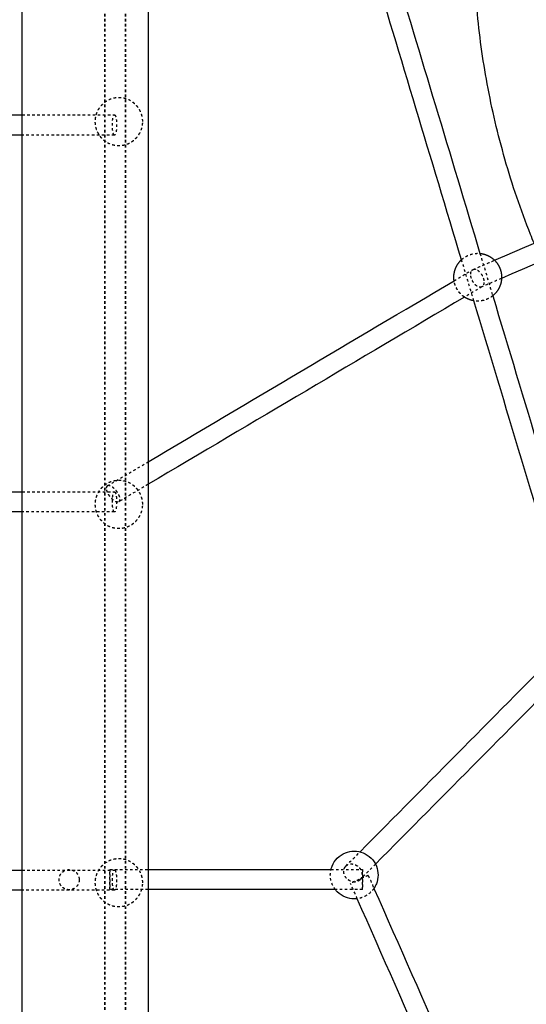
# Model space of a CAD drawing. Units: millimetres. Extents: x -8580 to 16893, y 5422 to 20588.
# Drawn here: x -676 to -274, y 10429 to 11210 of the extents above; entities that cross this region are included whole.
import ezdxf

# ---------------------------------------------------------------- set-up
doc = ezdxf.new("R2010")
doc.units = ezdxf.units.MM
doc.linetypes.add('Ukryte', pattern=[4, 2, -2])
doc.layers.add('Make2D$Ukryte$Krzywe', color=7, linetype='Ukryte', true_color=0x8c8c8c)
doc.layers.add('Make2D$Widoczne$Krzywe', color=7, linetype='Continuous', true_color=0x000000)

msp = doc.modelspace()

# ---------------------------------------------------------------- linework, layer by layer
at = {"layer": 'Make2D$Ukryte$Krzywe', "color": 18, "lineweight": -3, "true_color": 0x000000}
for points, degree in [([(-608.15, 9800.81), (-608.15, 11275.81), (-608.15, 12750.81)], 2), ([(-607.93, 9800.81), (-607.93, 11275.81), (-607.93, 12750.81)], 2), ([(-592.15, 12750.81), (-592.15, 11275.81), (-592.15, 9800.81)], 2), ([(-591.93, 12750.81), (-591.93, 11275.81), (-591.93, 9800.81)], 2), ([(-673.84, 11134.65), (-649.41, 11134.65), (-624.98, 11134.65), (-600.55, 11134.65)], 3), ([(-600.55, 11118.65), (-624.98, 11118.65), (-649.41, 11118.65), (-673.84, 11118.65)], 3), ([(-310.52, 11024.78), (-307.15, 11013.57), (-303.78, 11002.37), (-300.41, 10991.17)], 3), ([(-315.38, 10987.21), (-318.65, 10998.08), (-321.92, 11008.94), (-325.19, 11019.81)], 3), ([(-315.96, 11012.03), (-310.28, 11014.47), (-304.61, 11016.91), (-298.94, 11019.34)], 3), ([(-308.98, 10998.31), (-313.59, 10995.59), (-318.19, 10992.86), (-322.8, 10990.13)], 3), ([(-606.21, 10840.33), (-595.42, 10846.72), (-584.63, 10853.1), (-573.84, 10859.48)], 3), ([(-573.84, 10841.61), (-581.58, 10837.03), (-589.32, 10832.45), (-597.06, 10827.87)], 3), ([(-673.84, 10835.7), (-649.41, 10835.7), (-624.98, 10835.7), (-600.55, 10835.7)], 3), ([(-600.55, 10819.7), (-624.98, 10819.7), (-649.41, 10819.7), (-673.84, 10819.7)], 3), ([(-416.93, 10538.79), (-413.2, 10542.56), (-409.46, 10546.33), (-405.73, 10550.09)], 3), ([(-393.45, 10540.33), (-397.58, 10536.17), (-401.71, 10532.01), (-405.83, 10527.85)], 3), ([(-673.84, 10535.64), (-649.41, 10535.64), (-624.98, 10535.64), (-600.55, 10535.64)], 3), ([(-604.21, 10536.11), (-589.02, 10536.11), (-573.84, 10536.11)], 2), ([(-428.76, 10536.11), (-416.28, 10536.11), (-403.81, 10536.11)], 2), ([(-399.16, 10531.38), (-397.65, 10527.95), (-396.14, 10524.52), (-394.63, 10521.1)], 3), ([(-407.93, 10512.91), (-409.72, 10516.97), (-411.51, 10521.02), (-413.3, 10525.07)], 3), ([(-600.55, 10519.64), (-624.98, 10519.64), (-649.41, 10519.64), (-673.84, 10519.64)], 3), ([(-573.84, 10520.11), (-589.02, 10520.11), (-604.21, 10520.11)], 2), ([(-403.81, 10520.11), (-414.56, 10520.11), (-425.31, 10520.11)], 2)]:
    msp.add_open_spline(points, degree=degree, dxfattribs=at)
at = {"layer": 'Make2D$Ukryte$Krzywe', "color": 70, "lineweight": -3, "true_color": 0x88ff00}
for points, weights, knots in [([(-578.15, 11129.33), (-578.15, 11125.71), (-579.48, 11122.35), (-580.93, 11118.7), (-583.7, 11115.93), (-586.48, 11113.15), (-590.13, 11111.71), (-593.49, 11110.38), (-597.1, 11110.38), (-600.72, 11110.38), (-604.08, 11111.71), (-607.73, 11113.15), (-610.5, 11115.93), (-613.28, 11118.7), (-614.72, 11122.35), (-616.05, 11125.71), (-616.05, 11129.33), (-616.05, 11132.94), (-614.72, 11136.3), (-613.28, 11139.95), (-610.5, 11142.73), (-607.73, 11145.5), (-604.08, 11146.95), (-600.72, 11148.28), (-597.1, 11148.28), (-593.49, 11148.28), (-590.13, 11146.95), (-586.48, 11145.5), (-583.7, 11142.73), (-580.93, 11139.95), (-579.48, 11136.3), (-578.15, 11132.94), (-578.15, 11129.33)], [1, 0.926776695297, 0.890165042945, 0.853553390593, 0.853553390593, 0.853553390593, 0.890165042945, 0.926776695297, 1, 0.926776695297, 0.890165042945, 0.853553390593, 0.853553390593, 0.853553390593, 0.890165042945, 0.926776695297, 1, 0.926776695297, 0.890165042945, 0.853553390593, 0.853553390593, 0.853553390593, 0.890165042945, 0.926776695297, 1, 0.926776695297, 0.890165042945, 0.853553390593, 0.853553390593, 0.853553390593, 0.890165042945, 0.926776695297, 1], [0, 0, 0, 7.229043, 7.229043, 15.078239, 15.078239, 22.927436, 22.927436, 30.156478, 30.156478, 37.385521, 37.385521, 45.234718, 45.234718, 53.083914, 53.083914, 60.312957, 60.312957, 67.542, 67.542, 75.391196, 75.391196, 83.240393, 83.240393, 90.469435, 90.469435, 97.698478, 97.698478, 105.547674, 105.547674, 113.396871, 113.396871, 120.625914, 120.625914, 120.625914]), ([(-325.19, 11019.81), (-322.85, 11021.98), (-319.92, 11023.27), (-316.32, 11024.84), (-312.4, 11024.86), (-311.46, 11024.87), (-310.52, 11024.78)], [0.983036132871, 0.922405239848, 0.890165042945, 0.853553390593, 0.853553390593, 0.853553390593, 0.855649510117], [0.863152, 0.863152, 0.863152, 7.229043, 7.229043, 15.078239, 15.078239, 16.95636, 16.95636, 16.95636]), ([(-322.8, 10990.13), (-324.34, 10991.15), (-325.64, 10992.45), (-328.21, 10994.99), (-329.66, 10998.3), (-330.68, 11000.62), (-331.05, 11003.13)], [0.9328184838, 0.961294302713, 1, 0.926776695297, 0.890165042945, 0.866202800412, 0.857923790684], [86.648177, 86.648177, 86.648177, 90.469435, 90.469435, 97.698478, 97.698478, 102.835759, 102.835759, 102.835759]), ([(-300.41, 10991.17), (-302.38, 10989.57), (-304.7, 10988.56), (-308.29, 10986.98), (-312.22, 10986.96), (-313.81, 10986.95), (-315.38, 10987.21)], [0.958464422036, 0.915528919724, 0.890165042945, 0.853553390593, 0.853553390593, 0.853553390593, 0.859565731007], [62.533852, 62.533852, 62.533852, 67.542, 67.542, 75.391196, 75.391196, 78.572003, 78.572003, 78.572003]), ([(-578.15, 10825.68), (-578.15, 10822.07), (-579.48, 10818.71), (-580.93, 10815.06), (-583.7, 10812.28), (-586.48, 10809.51), (-590.13, 10808.06), (-593.49, 10806.73), (-597.1, 10806.73), (-600.72, 10806.73), (-604.08, 10808.06), (-607.73, 10809.51), (-610.5, 10812.28), (-613.28, 10815.06), (-614.72, 10818.71), (-616.05, 10822.07), (-616.05, 10825.68), (-616.05, 10829.3), (-614.72, 10832.66), (-613.28, 10836.31), (-610.5, 10839.08), (-607.73, 10841.86), (-604.08, 10843.3), (-600.72, 10844.63), (-597.1, 10844.63), (-593.49, 10844.63), (-590.13, 10843.3), (-586.48, 10841.86), (-583.7, 10839.08), (-580.93, 10836.31), (-579.48, 10832.66), (-578.15, 10829.3), (-578.15, 10825.68)], [1, 0.926776695297, 0.890165042945, 0.853553390593, 0.853553390593, 0.853553390593, 0.890165042945, 0.926776695297, 1, 0.926776695297, 0.890165042945, 0.853553390593, 0.853553390593, 0.853553390593, 0.890165042945, 0.926776695297, 1, 0.926776695297, 0.890165042945, 0.853553390593, 0.853553390593, 0.853553390593, 0.890165042945, 0.926776695297, 1, 0.926776695297, 0.890165042945, 0.853553390593, 0.853553390593, 0.853553390593, 0.890165042945, 0.926776695297, 1], [0, 0, 0, 7.229043, 7.229043, 15.078239, 15.078239, 22.927436, 22.927436, 30.156478, 30.156478, 37.385521, 37.385521, 45.234718, 45.234718, 53.083914, 53.083914, 60.312957, 60.312957, 67.542, 67.542, 75.391196, 75.391196, 83.240393, 83.240393, 90.469435, 90.469435, 97.698478, 97.698478, 105.547674, 105.547674, 113.396871, 113.396871, 120.625914, 120.625914, 120.625914]), ([(-578.15, 10525.6), (-578.15, 10521.99), (-579.48, 10518.63), (-580.93, 10514.98), (-583.7, 10512.2), (-586.48, 10509.43), (-590.13, 10507.98), (-593.49, 10506.65), (-597.1, 10506.65), (-600.72, 10506.65), (-604.08, 10507.98), (-607.73, 10509.43), (-610.5, 10512.2), (-613.28, 10514.98), (-614.72, 10518.63), (-616.05, 10521.99), (-616.05, 10525.6), (-616.05, 10529.22), (-614.72, 10532.58), (-613.28, 10536.23), (-610.5, 10539), (-607.73, 10541.78), (-604.08, 10543.22), (-600.72, 10544.55), (-597.1, 10544.55), (-593.49, 10544.55), (-590.13, 10543.22), (-586.48, 10541.78), (-583.7, 10539), (-580.93, 10536.23), (-579.48, 10532.58), (-578.15, 10529.22), (-578.15, 10525.6)], [1, 0.926776695297, 0.890165042945, 0.853553390593, 0.853553390593, 0.853553390593, 0.890165042945, 0.926776695297, 1, 0.926776695297, 0.890165042945, 0.853553390593, 0.853553390593, 0.853553390593, 0.890165042945, 0.926776695297, 1, 0.926776695297, 0.890165042945, 0.853553390593, 0.853553390593, 0.853553390593, 0.890165042945, 0.926776695297, 1, 0.926776695297, 0.890165042945, 0.853553390593, 0.853553390593, 0.853553390593, 0.890165042945, 0.926776695297, 1], [0, 0, 0, 7.229043, 7.229043, 15.078239, 15.078239, 22.927436, 22.927436, 30.156478, 30.156478, 37.385521, 37.385521, 45.234718, 45.234718, 53.083914, 53.083914, 60.312957, 60.312957, 67.542, 67.542, 75.391196, 75.391196, 83.240393, 83.240393, 90.469435, 90.469435, 97.698478, 97.698478, 105.547674, 105.547674, 113.396871, 113.396871, 120.625914, 120.625914, 120.625914])]:
    msp.add_rational_spline(points, weights, degree=2, knots=knots, dxfattribs=at)
at = {"layer": 'Make2D$Ukryte$Krzywe', "color": 18, "lineweight": -3, "true_color": 0x000000}
for points, weights, knots in [([(-600.55, 11118.65), (-602.24, 11118.65), (-602.24, 11126.65), (-602.24, 11134.65), (-600.55, 11134.65)], [1, 0.707106781187, 1, 0.707106781187, 1], [-11.673718, -11.673718, -11.673718, -8.755289, -8.755289, -5.836859, -5.836859, -5.836859]), ([(-600.55, 11134.65), (-598.87, 11134.65), (-598.87, 11126.65), (-598.87, 11118.65), (-600.55, 11118.65)], [1, 0.707106781187, 1, 0.707106781187, 1], [-5.836859, -5.836859, -5.836859, -2.91843, -2.91843, 0, 0, 0]), ([(-606.99, 10837.36), (-605.94, 10831.76), (-600.59, 10828.51), (-598.32, 10827.13), (-597.06, 10827.87)], [1, 0.707106781187, 1, 0.850621500947, 0.853612087595], [-48.621689, -48.621689, -48.621689, -36.466267, -36.466267, -30.266879, -30.266879, -30.266879]), ([(-597.06, 10827.87), (-595.86, 10828.58), (-596.28, 10830.84), (-597.33, 10836.44), (-602.68, 10839.69), (-604.95, 10841.08), (-606.21, 10840.33)], [0.853612087595, 0.856485280239, 1, 0.707106781187, 1, 0.850621500948, 0.853612087595], [-30.266879, -30.266879, -30.266879, -24.310844, -24.310844, -12.155422, -12.155422, -5.956034, -5.956034, -5.956034]), ([(-600.55, 10819.7), (-602.24, 10819.7), (-602.24, 10827.7), (-602.24, 10835.7), (-600.55, 10835.7)], [1, 0.707106781187, 1, 0.707106781187, 1], [-11.673718, -11.673718, -11.673718, -8.755289, -8.755289, -5.836859, -5.836859, -5.836859]), ([(-600.55, 10835.7), (-598.87, 10835.7), (-598.87, 10827.7), (-598.87, 10819.7), (-600.55, 10819.7)], [1, 0.707106781187, 1, 0.707106781187, 1], [-5.836859, -5.836859, -5.836859, -2.91843, -2.91843, 0, 0, 0]), ([(-405.83, 10527.85), (-408.94, 10524.71), (-413.57, 10526.94), (-420.45, 10530.26), (-418.26, 10536.63), (-417.84, 10537.88), (-416.93, 10538.79)], [0.888533837565, 0.781979876954, 1, 0.707106781187, 1, 0.925126904281, 0.888533837613], [-45.837628, -45.837628, -45.837628, -36.725266, -36.725266, -24.483511, -24.483511, -21.354117, -21.354117, -21.354117]), ([(-416.93, 10538.79), (-413.82, 10541.93), (-409.19, 10539.7), (-402.31, 10536.38), (-404.5, 10530.01)], [0.888533837613, 0.781979876905, 1, 0.707106781187, 1], [-21.354117, -21.354117, -21.354117, -12.241755, -12.241755, 0, 0, 0]), ([(-628.56, 10527.98), (-628.56, 10535.98), (-636.56, 10535.98), (-644.56, 10535.98), (-644.56, 10527.98), (-644.56, 10519.98), (-636.56, 10519.98), (-628.56, 10519.98), (-628.56, 10527.98)], [1, 0.707106781187, 1, 0.707106781187, 1, 0.707106781187, 1, 0.707106781187, 1], [0, 0, 0, 10.187221, 10.187221, 20.374441, 20.374441, 30.561662, 30.561662, 40.748883, 40.748883, 40.748883]), ([(-604.21, 10536.11), (-604.23, 10536.09), (-604.23, 10528.09), (-604.23, 10520.11), (-604.21, 10520.11)], [1, 0.707106781187, 1, 0.707515991422, 0.999182722971], [20.374441, 20.374441, 20.374441, 30.561662, 30.561662, 40.73465, 40.73465, 40.73465]), ([(-604.21, 10520.11), (-604.2, 10520.16), (-604.2, 10528.12), (-604.2, 10536.07), (-604.21, 10536.11)], [0.997897043596, 0.708162061513, 1, 0.708318137383, 0.997587307531], [0.036704, 0.036704, 0.036704, 10.187221, 10.187221, 20.332309, 20.332309, 20.332309]), ([(-600.55, 10519.64), (-602.24, 10519.64), (-602.24, 10527.64), (-602.24, 10535.64), (-600.55, 10535.64)], [1, 0.707106781187, 1, 0.707106781187, 1], [-11.673718, -11.673718, -11.673718, -8.755289, -8.755289, -5.836859, -5.836859, -5.836859]), ([(-600.55, 10535.64), (-598.87, 10535.64), (-598.87, 10527.64), (-598.87, 10519.64), (-600.55, 10519.64)], [1, 0.707106781187, 1, 0.707106781187, 1], [-5.836859, -5.836859, -5.836859, -2.91843, -2.91843, 0, 0, 0]), ([(-399.16, 10531.38), (-399.16, 10531.38), (-406.23, 10528.23), (-413.3, 10525.07), (-413.3, 10525.07)], [1, 0.707106781187, 1, 0.707106781187, 1], [-24.310844, -24.310844, -24.310844, -12.155422, -12.155422, 0, 0, 0]), ([(-403.81, 10536.11), (-403.82, 10536.09), (-403.82, 10528.09), (-403.82, 10520.11), (-403.81, 10520.11)], [1, 0.707106781187, 1, 0.707515991422, 0.99918272297], [20.374441, 20.374441, 20.374441, 30.561662, 30.561662, 40.73465, 40.73465, 40.73465]), ([(-403.81, 10520.11), (-403.79, 10520.16), (-403.79, 10528.12), (-403.79, 10536.07), (-403.81, 10536.11)], [0.997804157633, 0.708208849116, 1, 0.708318137383, 0.997587307531], [0.038331, 0.038331, 0.038331, 10.187221, 10.187221, 20.332309, 20.332309, 20.332309])]:
    msp.add_rational_spline(points, weights, degree=2, knots=knots, dxfattribs=at)
for points, knots in [([(-331.05, 11003.13), (-326.44, 11005.85), (-321.83, 11008.58), (-317.22, 11011.31), (-316.89, 11011.5), (-316.57, 11011.69), (-316.24, 11011.89)], [359.478737, 359.478737, 359.478737, 359.478737, 377.549196, 377.549196, 377.549196, 378.826485, 378.826485, 378.826485, 378.826485]), ([(-312.8, 10998.78), (-313.23, 10999.05), (-313.88, 10999.57), (-314.73, 11000.44), (-315.35, 11001.21), (-315.93, 11002.06), (-316.45, 11002.97), (-316.91, 11003.93), (-317.28, 11004.9), (-317.56, 11005.85), (-317.8, 11007.06), (-317.86, 11007.9), (-317.84, 11008.43)], [-12.114861, -12.114861, -12.114861, -12.114861, -10.201897, -9.199976, -8.171427, -7.124114, -6.066807, -5.008798, -3.959457, -2.927768, -1.921907, 0, 0, 0, 0]), ([(-317.84, 11008.43), (-317.83, 11008.95), (-317.72, 11009.69), (-317.42, 11010.55), (-317.09, 11011.12), (-316.7, 11011.57), (-316.39, 11011.8), (-316.24, 11011.89)], [-48.648668, -48.648668, -48.648668, -48.648668, -46.720169, -45.707236, -44.665964, -43.605137, -42.663562, -42.663562, -42.663562, -42.663562]), ([(-316.24, 11011.89), (-316.22, 11011.9), (-316.13, 11011.95), (-316.03, 11012), (-315.96, 11012.03)], [-42.6635623, -42.6635623, -42.6635623, -42.6635623, -42.5346116, -42.0944409, -42.0944409, -42.0944409, -42.0944409]), ([(-315.96, 11012.03), (-315.85, 11012.08), (-315.55, 11012.18), (-315.02, 11012.26), (-314.38, 11012.23), (-313.52, 11012.02), (-312.86, 11011.7), (-312.42, 11011.42)], [-42.094441, -42.094441, -42.094441, -42.094441, -41.46478, -40.40596, -39.3678, -38.358781, -36.439195, -36.439195, -36.439195, -36.439195]), ([(-312.42, 11011.42), (-311.99, 11011.15), (-311.34, 11010.63), (-310.49, 11009.76), (-309.87, 11008.99), (-309.29, 11008.14), (-308.76, 11007.23), (-308.31, 11006.27), (-307.94, 11005.3), (-307.66, 11004.35), (-307.42, 11003.14), (-307.36, 11002.3), (-307.38, 11001.77)], [-36.439195, -36.439195, -36.439195, -36.439195, -34.526231, -33.52431, -32.495761, -31.448448, -30.391141, -29.333132, -28.283791, -27.252102, -26.246241, -24.324334, -24.324334, -24.324334, -24.324334]), ([(-293.38, 11004.99), (-298.59, 11002.75), (-303.8, 11000.52), (-309, 10998.28), (-309.09, 10998.24), (-309.18, 10998.21), (-309.26, 10998.17)], [247.349771, 247.349771, 247.349771, 247.349771, 269.887155, 269.887155, 269.887155, 270.26232, 270.26232, 270.26232, 270.26232]), ([(-309.26, 10998.17), (-309.37, 10998.12), (-309.67, 10998.02), (-310.2, 10997.94), (-310.84, 10997.97), (-311.7, 10998.18), (-312.36, 10998.5), (-312.8, 10998.78)], [-17.770107, -17.770107, -17.770107, -17.770107, -17.140446, -16.081626, -15.043466, -14.034447, -12.114861, -12.114861, -12.114861, -12.114861]), ([(-308.98, 10998.31), (-309, 10998.3), (-309.09, 10998.25), (-309.19, 10998.2), (-309.26, 10998.17)], [-18.3392283, -18.3392283, -18.3392283, -18.3392283, -18.2102776, -17.7701069, -17.7701069, -17.7701069, -17.7701069]), ([(-307.38, 11001.77), (-307.39, 11001.25), (-307.5, 11000.51), (-307.8, 10999.65), (-308.13, 10999.08), (-308.52, 10998.63), (-308.83, 10998.4), (-308.98, 10998.31)], [-24.324334, -24.324334, -24.324334, -24.324334, -22.395835, -21.382902, -20.34163, -19.280803, -18.339228, -18.339228, -18.339228, -18.339228])]:
    msp.add_open_spline(points, degree=3, knots=knots, dxfattribs=at)
for points, weights in [([(-606.21, 10840.33), (-607.41, 10839.62), (-606.99, 10837.36)], [0.853612087595, 0.856485280239, 1]), ([(-404.5, 10530.01), (-404.93, 10528.76), (-405.83, 10527.85)], [1, 0.925126904232, 0.888533837565])]:
    msp.add_rational_spline(points, weights, degree=2, dxfattribs=at)
at = {"layer": 'Make2D$Ukryte$Krzywe', "color": 70, "lineweight": -3, "true_color": 0x88ff00}
for points, knots in [([(-425.31, 10520.11), (-426.4, 10521.51), (-427.29, 10523.07), (-427.95, 10524.73), (-428.83, 10526.95), (-429.28, 10529.32), (-429.28, 10531.71), (-429.28, 10533.19), (-429.1, 10534.67), (-428.76, 10536.11)], [47.347141, 47.347141, 47.347141, 47.347141, 52.730795, 52.730795, 52.730795, 59.917161, 59.917161, 59.917161, 64.382033, 64.382033, 64.382033, 64.382033]), ([(-394.63, 10521.1), (-395.3, 10520.1), (-396.07, 10519.17), (-396.93, 10518.31), (-398.76, 10516.48), (-400.95, 10515.04), (-403.35, 10514.09), (-404.83, 10513.51), (-406.37, 10513.11), (-407.93, 10512.91)], [11.337007, 11.337007, 11.337007, 11.337007, 14.980402, 14.980402, 14.980402, 22.773736, 22.773736, 22.773736, 27.545959, 27.545959, 27.545959, 27.545959])]:
    msp.add_open_spline(points, degree=3, knots=knots, dxfattribs=at)
at = {"layer": 'Make2D$Widoczne$Krzywe', "color": 6, "linetype": 'Continuous', "true_color": 0xff00ff}
msp.add_rational_spline([(-7079, 7387.94), (-8578.85, 7387.94), (-8578.85, 8887.79), (-8578.85, 11387.94), (-8578.85, 13888.09), (-8578.85, 15387.94), (-7079, 15387.94), (-3230.49, 15387.94), (618.01, 15387.94), (2117.86, 15387.94), (2117.86, 16887.79), (2117.86, 17985.82), (2117.86, 19083.86), (2117.86, 20583.71), (3617.71, 20583.71), (6117.86, 20583.71), (8618.01, 20583.71), (10117.86, 20583.71), (10117.86, 19083.86), (10117.86, 17985.82), (10117.86, 16887.79), (10117.86, 15387.94), (11617.71, 15387.94), (12519.51, 15387.94), (13421.3, 15387.94), (14921.15, 15387.94), (14921.15, 13888.09), (14921.15, 11387.94), (14921.15, 8887.79), (14921.15, 7387.94), (13421.3, 7387.94), (3171.15, 7387.94), (-7079, 7387.94)], [1, 0.707106781187, 1, 1, 1, 0.707106781187, 1, 1, 1, 0.707106781187, 1, 1, 1, 0.707106781187, 1, 1, 1, 0.707106781187, 1, 1, 1, 0.707106781187, 1, 1, 1, 0.707106781187, 1, 1, 1, 0.707106781187, 1, 1, 1], degree=2, knots=[-2355.954241, -2355.954241, -2355.954241, 0, 0, 5000.305895, 5000.305895, 7356.260136, 7356.260136, 15053.275961, 15053.275961, 17409.230202, 17409.230202, 19605.305651, 19605.305651, 21961.259892, 21961.259892, 26961.565786, 26961.565786, 29317.520027, 29317.520027, 31513.595476, 31513.595476, 33869.549717, 33869.549717, 35673.145681, 35673.145681, 38029.099922, 38029.099922, 43029.405817, 43029.405817, 45385.360058, 45385.360058, 65885.665953, 65885.665953, 65885.665953], dxfattribs=at)
at = {"layer": 'Make2D$Widoczne$Krzywe', "color": 85, "lineweight": -3, "true_color": 0x57a14d}
for points in [[(-673.84, 9904.56), (-673.84, 11278.02), (-673.84, 12651.48)], [(-573.84, 12651.48), (-573.84, 11277.8), (-573.84, 9904.11)]]:
    msp.add_open_spline(points, degree=2, dxfattribs=at)
at = {"layer": 'Make2D$Widoczne$Krzywe', "color": 9, "lineweight": -3, "true_color": 0xbebebe}
msp.add_open_spline([(-267.59, 11032.81), (-268.55, 11035.15), (-269.49, 11037.49), (-270.42, 11039.84), (-278.15, 11059.37), (-284.93, 11079.28), (-290.71, 11099.47), (-296.34, 11119.16), (-301.03, 11139.12), (-304.76, 11159.26), (-308.38, 11178.82), (-311.09, 11198.54), (-312.88, 11218.35), (-314.38, 11234.93), (-315.23, 11251.57), (-315.43, 11268.21)], degree=3, knots=[1766.65029, 1766.65029, 1766.65029, 1766.65029, 1774.231889, 1774.231889, 1774.231889, 1837.261377, 1837.261377, 1837.261377, 1898.728937, 1898.728937, 1898.728937, 1958.424593, 1958.424593, 1958.424593, 2008.370568, 2008.370568, 2008.370568, 2008.370568], dxfattribs=at)
at = {"layer": 'Make2D$Widoczne$Krzywe', "color": 18, "lineweight": -3, "true_color": 0x000000}
for points, degree in [([(-325.19, 11019.81), (-349.29, 11099.87), (-373.39, 11179.94), (-397.49, 11260)], 3), ([(-381.2, 11259.59), (-357.64, 11181.32), (-334.08, 11103.05), (-310.52, 11024.78)], 3), ([(-875.49, 11134.65), (-808.26, 11134.65), (-741.05, 11134.65), (-673.84, 11134.65)], 3), ([(-673.84, 11118.65), (-741.9, 11118.65), (-809.94, 11118.65), (-878.02, 11118.65)], 3), ([(-298.94, 11019.34), (-256.12, 11037.74), (-213.31, 11056.14), (-170.49, 11074.53)], 3), ([(-163.4, 11060.84), (-206.73, 11042.22), (-250.06, 11023.61), (-293.38, 11004.99)], 3), ([(-573.84, 10859.48), (-492.91, 10907.36), (-411.98, 10955.25), (-331.05, 11003.13)], 3), ([(-322.8, 10990.13), (-406.48, 10940.63), (-490.16, 10891.12), (-573.84, 10841.61)], 3), ([(-300.41, 10991.17), (-275.47, 10908.34), (-250.54, 10825.52), (-225.61, 10742.69)], 3), ([(-239.68, 10735.72), (-264.91, 10819.55), (-290.14, 10903.38), (-315.38, 10987.21)], 3), ([(-877.59, 10835.7), (-809.66, 10835.7), (-741.75, 10835.7), (-673.84, 10835.7)], 3), ([(-673.84, 10819.7), (-741.12, 10819.7), (-808.4, 10819.7), (-875.69, 10819.7)], 3), ([(-405.73, 10550.09), (-351.13, 10605.16), (-296.54, 10660.23), (-241.94, 10715.3)], 3), ([(-229.78, 10705.42), (-284.34, 10650.39), (-338.9, 10595.36), (-393.45, 10540.33)], 3), ([(-877.6, 10535.64), (-809.67, 10535.64), (-741.76, 10535.64), (-673.84, 10535.64)], 3), ([(-573.84, 10536.11), (-501.3, 10536.11), (-428.76, 10536.11)], 2), ([(-394.63, 10521.1), (-354.44, 10429.97), (-314.26, 10338.83), (-274.07, 10247.7)], 3), ([(-673.84, 10519.64), (-741.12, 10519.64), (-808.39, 10519.64), (-875.69, 10519.64)], 3), ([(-425.31, 10520.11), (-499.57, 10520.11), (-573.84, 10520.11)], 2), ([(-287.75, 10240.37), (-327.81, 10331.22), (-367.87, 10422.06), (-407.93, 10512.91)], 3)]:
    msp.add_open_spline(points, degree=degree, dxfattribs=at)
at = {"layer": 'Make2D$Widoczne$Krzywe', "color": 70, "lineweight": -3, "true_color": 0x88ff00}
for points, weights, knots in [([(-310.52, 11024.78), (-307.58, 11024.5), (-304.86, 11023.34), (-301.54, 11021.92), (-298.97, 11019.37), (-296.4, 11016.83), (-294.95, 11013.52), (-293.38, 11009.93), (-293.36, 11006), (-293.34, 11002.08), (-294.88, 10998.47), (-296.3, 10995.14), (-298.85, 10992.58), (-299.59, 10991.83), (-300.41, 10991.17)], [0.855649510117, 0.86231366452, 0.890165042945, 0.926776695297, 1, 0.926776695297, 0.890165042945, 0.853553390593, 0.853553390593, 0.853553390593, 0.890165042945, 0.926776695297, 1, 0.977504448855, 0.958464422036], [16.95636, 16.95636, 16.95636, 22.927436, 22.927436, 30.156478, 30.156478, 37.385521, 37.385521, 45.234718, 45.234718, 53.083914, 53.083914, 60.312957, 60.312957, 62.533852, 62.533852, 62.533852]), ([(-331.05, 11003.13), (-331.25, 11004.47), (-331.26, 11005.82), (-331.28, 11009.75), (-329.73, 11013.36), (-328.31, 11016.68), (-325.77, 11019.25), (-325.49, 11019.53), (-325.19, 11019.81)], [0.857923790684, 0.853553390593, 0.853553390593, 0.853553390593, 0.890165042945, 0.926776695297, 1, 0.991257089103, 0.983036132871], [-17.790155, -17.790155, -17.790155, -15.078239, -15.078239, -7.229043, -7.229043, 0, 0, 0.863152, 0.863152, 0.863152]), ([(-315.38, 10987.21), (-317.64, 10987.58), (-319.75, 10988.49), (-321.35, 10989.17), (-322.8, 10990.13)], [0.859565731007, 0.868389890081, 0.890165042945, 0.907423846653, 0.9328184838], [78.572003, 78.572003, 78.572003, 83.240393, 83.240393, 86.648177, 86.648177, 86.648177])]:
    msp.add_rational_spline(points, weights, degree=2, knots=knots, dxfattribs=at)
for points, knots in [([(-428.76, 10536.11), (-428.55, 10536.98), (-428.28, 10537.84), (-427.95, 10538.69), (-426.99, 10541.09), (-425.56, 10543.28), (-423.73, 10545.11), (-421.9, 10546.94), (-419.71, 10548.38), (-417.3, 10549.33), (-415.08, 10550.21), (-412.71, 10550.66), (-410.33, 10550.66), (-407.94, 10550.66), (-405.57, 10550.21), (-403.35, 10549.33), (-400.95, 10548.38), (-398.76, 10546.94), (-396.93, 10545.11), (-395.1, 10543.28), (-393.66, 10541.09), (-392.71, 10538.69), (-391.83, 10536.46), (-391.38, 10534.1), (-391.38, 10531.71), (-391.38, 10529.32), (-391.83, 10526.95), (-392.71, 10524.73), (-393.22, 10523.45), (-393.86, 10522.23), (-394.63, 10521.1)], [-55.45229, -55.45229, -55.45229, -55.45229, -52.730795, -52.730795, -52.730795, -44.936759, -44.936759, -44.936759, -37.143426, -37.143426, -37.143426, -29.958581, -29.958581, -29.958581, -22.773736, -22.773736, -22.773736, -14.980402, -14.980402, -14.980402, -7.186366, -7.186366, -7.186366, 0, 0, 0, 7.186366, 7.186366, 7.186366, 11.337007, 11.337007, 11.337007, 11.337007]), ([(-407.93, 10512.91), (-408.73, 10512.81), (-409.53, 10512.76), (-410.33, 10512.76), (-412.71, 10512.76), (-415.08, 10513.21), (-417.3, 10514.09), (-419.71, 10515.04), (-421.9, 10516.48), (-423.73, 10518.31), (-424.29, 10518.88), (-424.82, 10519.48), (-425.31, 10520.11)], [27.545959, 27.545959, 27.545959, 27.545959, 29.958581, 29.958581, 29.958581, 37.143426, 37.143426, 37.143426, 44.936759, 44.936759, 44.936759, 47.347141, 47.347141, 47.347141, 47.347141])]:
    msp.add_open_spline(points, degree=3, knots=knots, dxfattribs=at)

doc.saveas('drawing.dxf')
